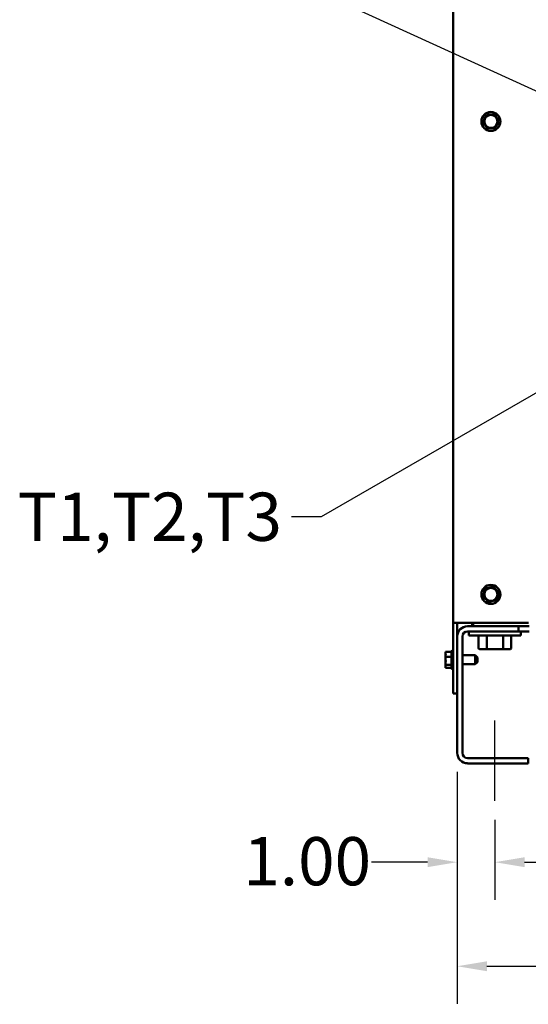
# Model space of a CAD drawing. Units: inches. Extents: x 4 to 177, y 2 to 138.
# Drawn here: x 48 to 62, y 46 to 73 of the extents above; entities that cross this region are included whole.
import ezdxf

# ---------------------------------------------------------------- set-up
doc = ezdxf.new("R2010")
doc.units = ezdxf.units.IN
doc.header["$LTSCALE"] = 8.25
doc.header["$MEASUREMENT"] = 0
for name, color, linetype, lineweight in [('Centerline (ANSI)', 7, 'Continuous', 25), ('Dimension (ANSI)', 7, 'Continuous', 25), ('Symbol (ANSI)', 7, 'Continuous', 25), ('Visible (ANSI)', 7, 'Continuous', 50)]:
    doc.layers.add(name, color=color, linetype=linetype, lineweight=lineweight)
doc.styles.add('Note Text (ANSI)', font='tahoma.ttf')
doc.dimstyles.new('Default (ANSI)', dxfattribs={"dimscale": 8.25, "dimtxt": 0.16, "dimasz": 0.098425, "dimexe": 0.125, "dimexo": 0.0625, "dimgap": 0.031496, "dimtad": 0, "dimtih": 1, "dimtoh": 1, "dimrnd": 1e-08, "dimzin": 4, "dimdsep": 46, "dimtxsty": 'Note Text (ANSI)', "dimcen": 0.09, "dimdle": 0.393701, "dimclrd": 256, "dimclre": 256, "dimclrt": 256, "dimadec": 0, "dimazin": 1, "dimtfac": 0.75, "dimtofl": 0, "dimtmove": 0, "dimatfit": 3, "dimfxl": 1, "dimtolj": 1, "dimtzin": 4, "dimlwd": -1, "dimlwe": -1, "dimarcsym": 0})
doc.dimstyles.new('Default (ANSI)$7', dxfattribs={"dimscale": 8.25, "dimtxt": 0.16, "dimasz": 0.098425, "dimexe": 0.125, "dimexo": 0.0625, "dimgap": 0.031496, "dimtad": 0, "dimtih": 1, "dimtoh": 1, "dimrnd": 1e-08, "dimzin": 4, "dimdsep": 46, "dimtxsty": 'Note Text (ANSI)', "dimcen": 0.09, "dimdle": 0.393701, "dimclrd": 256, "dimclre": 256, "dimclrt": 256, "dimadec": 0, "dimazin": 1, "dimtfac": 0.75, "dimtofl": 0, "dimtmove": 0, "dimatfit": 3, "dimfxl": 1, "dimtolj": 1, "dimtzin": 4, "dimlwd": -1, "dimlwe": -1, "dimarcsym": 0})

# ---------------------------------------------------------------- blocks, each defined once
blk = doc.blocks.new('*D12')
at = {"layer": 'Defpoints', "color": 0, "transparency": 16777216}
for p in [(60.249, 52.638), (61.281, 51.321), (61.281, 49.645)]:
    blk.add_point(p, dxfattribs=at)
at = {"layer": 'Dimension (ANSI)', "transparency": 16777216}
for p, q in [((60.249, 52.122), (60.249, 48.614)), ((61.281, 50.806), (61.281, 48.614)), ((59.437, 49.645), (57.902, 49.645)), ((62.093, 49.645), (62.905, 49.645))]:
    blk.add_line(p, q, dxfattribs=at)
for points in [[(59.437, 49.78), (59.437, 49.51), (60.249, 49.645)], [(62.093, 49.78), (62.093, 49.51), (61.281, 49.645)]]:
    blk.add_solid(points, dxfattribs=at)
at = {"layer": 'Dimension (ANSI)', "transparency": 16777216, "insert": (54.393, 50.332), "char_height": 1.32, "attachment_point": 1, "style": 'Note Text (ANSI)'}
blk.add_mtext('\\A1;1.00', dxfattribs=at)
blk = doc.blocks.new('*D13')
at = {"layer": 'Defpoints', "color": 0, "transparency": 16777216}
for p in [(61.281, 51.321), (88.093, 51.321), (88.093, 49.645)]:
    blk.add_point(p, dxfattribs=at)
at = {"layer": 'Dimension (ANSI)', "transparency": 16777216}
for p, q in [((61.281, 50.806), (61.281, 48.614)), ((88.093, 50.806), (88.093, 48.614)), ((62.093, 49.645), (72.255, 49.645)), ((87.281, 49.645), (77.119, 49.645))]:
    blk.add_line(p, q, dxfattribs=at)
for points in [[(62.093, 49.78), (62.093, 49.51), (61.281, 49.645)], [(87.281, 49.78), (87.281, 49.51), (88.093, 49.645)]]:
    blk.add_solid(points, dxfattribs=at)
at = {"layer": 'Dimension (ANSI)', "transparency": 16777216, "insert": (72.515, 50.333), "char_height": 1.32, "attachment_point": 1, "style": 'Note Text (ANSI)'}
blk.add_mtext('\\A1;26.00', dxfattribs=at)
blk = doc.blocks.new('*D14')
at = {"layer": 'Defpoints', "color": 0, "transparency": 16777216}
for p in [(60.249, 52.638), (89.124, 52.638), (89.124, 46.795)]:
    blk.add_point(p, dxfattribs=at)
at = {"layer": 'Dimension (ANSI)', "transparency": 16777216}
for p, q in [((60.249, 52.122), (60.249, 45.764)), ((89.124, 52.122), (89.124, 45.764)), ((61.061, 46.795), (72.255, 46.795)), ((88.312, 46.795), (77.119, 46.795))]:
    blk.add_line(p, q, dxfattribs=at)
for points in [[(61.061, 46.931), (61.061, 46.66), (60.249, 46.795)], [(88.312, 46.931), (88.312, 46.66), (89.124, 46.795)]]:
    blk.add_solid(points, dxfattribs=at)
at = {"layer": 'Dimension (ANSI)', "transparency": 16777216, "insert": (72.515, 47.486), "char_height": 1.32, "attachment_point": 1, "style": 'Note Text (ANSI)'}
blk.add_mtext('\\A1;28.00', dxfattribs=at)

msp = doc.modelspace()

# ---------------------------------------------------------------- linework, layer by layer
at = {"layer": 'Centerline (ANSI)', "linetype": 'Continuous'}
msp.add_line((61.281, 51.321), (61.281, 53.526), dxfattribs=at)
at = {"layer": 'Visible (ANSI)'}
for p, q in [((60.141, 89.323), (60.141, 56.204)), ((61.038, 70.089), (61.052, 70.115)), ((61.052, 70.115), (61.081, 70.117)), ((61.243, 70.125), (61.081, 70.117)), ((61.243, 70.125), (61.272, 70.127)), ((61.272, 70.127), (61.289, 70.102)), ((60.952, 69.918), (60.965, 69.945)), ((60.968, 69.893), (60.952, 69.918)), ((61.038, 70.089), (60.965, 69.945)), ((60.968, 69.893), (61.056, 69.758)), ((61.377, 69.967), (61.289, 70.102)), ((61.306, 69.771), (61.38, 69.916)), ((61.377, 69.967), (61.393, 69.942)), ((61.393, 69.942), (61.38, 69.916)), ((61.072, 69.733), (61.056, 69.758)), ((61.102, 69.735), (61.072, 69.733)), ((61.102, 69.735), (61.263, 69.743)), ((61.293, 69.745), (61.263, 69.743)), ((61.306, 69.771), (61.293, 69.745)), ((61.198, 57.184), (61.043, 57.14)), ((61.198, 57.184), (61.227, 57.192)), ((61.227, 57.192), (61.248, 57.171)), ((61.364, 57.058), (61.248, 57.171)), ((60.96, 56.918), (60.967, 56.946)), ((60.981, 56.897), (60.96, 56.918)), ((61.007, 57.103), (60.967, 56.946)), ((60.981, 56.897), (61.097, 56.784)), ((61.007, 57.103), (61.014, 57.132)), ((61.014, 57.132), (61.043, 57.14)), ((61.338, 56.852), (61.378, 57.009)), ((61.364, 57.058), (61.385, 57.038)), ((61.385, 57.038), (61.378, 57.009)), ((61.118, 56.764), (61.097, 56.784)), ((61.147, 56.772), (61.118, 56.764)), ((61.147, 56.772), (61.302, 56.816)), ((61.331, 56.824), (61.302, 56.816)), ((61.338, 56.852), (61.331, 56.824)), ((60.249, 56.204), (60.141, 56.204)), ((60.141, 56.204), (60.141, 54.265)), ((60.249, 56.204), (60.249, 54.265)), ((60.358, 56.204), (60.249, 56.204)), ((60.358, 56.204), (62.204, 56.204)), ((61.93, 56.106), (60.534, 56.106)), ((60.662, 56.204), (60.662, 56.118)), ((60.662, 56.106), (60.662, 56.118)), ((60.682, 56.106), (60.682, 56.204)), ((62.219, 56.106), (61.93, 56.106)), ((61.93, 55.964), (61.93, 56.106)), ((60.249, 55.821), (60.249, 52.638)), ((60.392, 52.638), (60.392, 55.821)), ((61.93, 55.964), (60.534, 55.964)), ((60.569, 55.964), (60.569, 55.855)), ((61.992, 55.855), (60.569, 55.855)), ((60.834, 55.511), (60.834, 55.855)), ((61.058, 55.511), (61.058, 55.855)), ((61.504, 55.511), (61.504, 55.855)), ((61.727, 55.511), (61.727, 55.855)), ((62.219, 55.964), (61.93, 55.964)), ((61.992, 55.964), (61.992, 55.855)), ((59.93, 55.407), (60.095, 55.407)), ((59.93, 55.407), (59.93, 55.406)), ((59.93, 55.406), (59.93, 55.387)), ((59.93, 55.406), (60.095, 55.406)), ((59.93, 55.339), (59.93, 55.3)), ((59.93, 55.3), (59.93, 55.295)), ((59.93, 55.289), (59.93, 55.285)), ((59.93, 55.285), (59.93, 55.266)), ((60.095, 54.955), (60.095, 55.421)), ((60.11, 54.929), (60.11, 55.448)), ((60.739, 55.313), (60.392, 55.313)), ((60.739, 55.064), (60.739, 55.313)), ((60.801, 55.251), (60.739, 55.313)), ((60.87, 55.48), (61.076, 55.48)), ((61.076, 55.48), (61.486, 55.48)), ((61.486, 55.48), (61.692, 55.48)), ((59.93, 55.266), (59.93, 55.237)), ((59.93, 55.266), (60.095, 55.266)), ((59.93, 55.14), (59.93, 55.092)), ((59.93, 55.092), (59.93, 55.088)), ((59.93, 55.082), (59.93, 55.077)), ((59.93, 55.077), (59.93, 55.048)), ((59.93, 55.048), (59.93, 55.038)), ((59.93, 55.048), (60.095, 55.048)), ((60.739, 55.064), (60.392, 55.064)), ((60.801, 55.126), (60.739, 55.064)), ((60.801, 55.251), (60.801, 55.126)), ((59.93, 54.989), (59.93, 54.981)), ((59.93, 54.981), (59.93, 54.971)), ((59.93, 54.971), (60.095, 54.971)), ((59.93, 54.971), (59.93, 54.97)), ((59.93, 54.97), (60.095, 54.97)), ((60.141, 54.265), (60.249, 54.265)), ((62.188, 52.495), (60.534, 52.495)), ((60.534, 52.352), (62.188, 52.352)), ((62.188, 52.352), (62.188, 52.495))]:
    msp.add_line(p, q, dxfattribs=at)
for centre, radius in [((61.172, 69.93), 0.26), ((61.172, 69.93), 0.177), ((61.172, 56.978), 0.26), ((61.172, 56.978), 0.177)]:
    msp.add_circle(centre, radius, dxfattribs=at)
for centre, radius, start, end in [((60.534, 55.821), 0.285, 90, 180), ((60.534, 55.821), 0.143, 90, 180), ((60.126, 55.421), 0.0309, 120, 180), ((60.11, 55.417), 0.0309, 0, 90), ((60.126, 54.955), 0.0309, 180, 240), ((60.11, 54.959), 0.0309, 270, 0), ((60.534, 52.638), 0.285, 180, 270), ((60.534, 52.638), 0.143, 180, 270)]:
    msp.add_arc(centre, radius, start, end, dxfattribs=at)
for centre, major_axis, ratio, start_param, end_param in [((60.87, 55.511), (0.0357, 0), 0.866026, 3.141593, 4.712389), ((61.076, 55.511), (0, 0.0309), 0.576479, 1.570796, 3.141593), ((61.486, 55.511), (0, 0.0309), 0.578221, 3.141593, 4.712389), ((61.692, 55.511), (-0.0357, 0), 0.866026, 1.570796, 3.141593)]:
    msp.add_ellipse(centre, major_axis=major_axis, ratio=ratio, start_param=start_param, end_param=end_param, dxfattribs=at)
for points, knots in [([(59.93, 55.285), (59.93, 55.29), (59.93, 55.296), (59.932, 55.312), (59.934, 55.325), (59.934, 55.336), (59.934, 55.347), (59.932, 55.36), (59.93, 55.376), (59.93, 55.382), (59.93, 55.387)], [-0.1870986, -0.1870986, -0.1870986, -0.1870986, -0.1282749, -0.1282749, 0, 0, 0, 0.1282749, 0.1282749, 0.1870986, 0.1870986, 0.1870986, 0.1870986]), ([(59.933, 55.356), (59.932, 55.354), (59.932, 55.351), (59.93, 55.345), (59.93, 55.342), (59.93, 55.339)], [0.0738929, 0.0738929, 0.0738929, 0.0738929, 0.1282749, 0.1282749, 0.1870986, 0.1870986, 0.1870986, 0.1870986]), ([(59.93, 55.077), (59.93, 55.085), (59.93, 55.094), (59.932, 55.119), (59.934, 55.14), (59.934, 55.157), (59.934, 55.174), (59.932, 55.194), (59.93, 55.219), (59.93, 55.229), (59.93, 55.237)], [-0.1870986, -0.1870986, -0.1870986, -0.1870986, -0.1282749, -0.1282749, 0, 0, 0, 0.1282749, 0.1282749, 0.1870986, 0.1870986, 0.1870986, 0.1870986]), ([(59.933, 55.188), (59.932, 55.18), (59.932, 55.173), (59.93, 55.158), (59.93, 55.148), (59.93, 55.14)], [0.0738929, 0.0738929, 0.0738929, 0.0738929, 0.1282749, 0.1282749, 0.1870986, 0.1870986, 0.1870986, 0.1870986]), ([(59.93, 54.981), (59.93, 54.984), (59.93, 54.987), (59.932, 54.996), (59.934, 55.003), (59.934, 55.009), (59.934, 55.015), (59.932, 55.023), (59.93, 55.031), (59.93, 55.035), (59.93, 55.038)], [-0.1870986, -0.1870986, -0.1870986, -0.1870986, -0.1282749, -0.1282749, 0, 0, 0, 0.1282749, 0.1282749, 0.1870986, 0.1870986, 0.1870986, 0.1870986]), ([(59.933, 55.02), (59.932, 55.015), (59.932, 55.01), (59.93, 55.001), (59.93, 54.994), (59.93, 54.989)], [0.0738929, 0.0738929, 0.0738929, 0.0738929, 0.1282749, 0.1282749, 0.1870986, 0.1870986, 0.1870986, 0.1870986])]:
    msp.add_open_spline(points, degree=3, knots=knots, dxfattribs=at)
for points in [[(59.93, 55.3), (59.93, 55.297), (59.93, 55.294), (59.93, 55.291)], [(59.93, 55.289), (59.93, 55.291), (59.93, 55.293), (59.93, 55.295)], [(59.93, 55.292), (59.93, 55.291), (59.93, 55.29), (59.93, 55.289)], [(59.93, 55.092), (59.93, 55.09), (59.93, 55.088), (59.93, 55.086)], [(59.93, 55.084), (59.93, 55.085), (59.93, 55.086), (59.93, 55.088)], [(59.93, 55.085), (59.93, 55.084), (59.93, 55.083), (59.93, 55.082)]]:
    msp.add_open_spline(points, degree=3, dxfattribs=at)

# ---------------------------------------------------------------- texts
at = {"layer": 'Symbol (ANSI)', "insert": (55.451, 59.765), "char_height": 1.32, "width": 7.25144, "attachment_point": 3, "style": 'Note Text (ANSI)'}
msp.add_mtext('\\fTahoma|b0|i0;T1,T2,T3', dxfattribs=at)

# ---------------------------------------------------------------- dimensions: what is measured, and where the dimension line sits
at = {"layer": 'Dimension (ANSI)'}
for base, p2, picture, middle in [((61.281, 49.645), (61.281, 51.321), '*D12', (56.017, 49.645)), ((89.124, 46.795), (89.124, 52.638), '*D14', (74.687, 46.795))]:
    dim = msp.add_linear_dim(base=base, p1=(60.249, 52.638), p2=p2, angle=180, dimstyle='Default (ANSI)', override={"dimgap": 0.031496, "dimtih": 0, "dimtoh": 0, "dimdec": 2, "dimlfac": 0.969697, "dimtol": 0, "dimlim": 0, "dimtp": 0, "dimtm": 0, "dimtdec": 2, "dimatfit": 1}, dxfattribs=at)
    dim.commit()
    dim.dimension.update_dxf_attribs({"geometry": picture, "text_midpoint": middle, "dimtype": 160})
dim = msp.add_linear_dim(base=(88.093, 49.645), p1=(61.281, 51.321), p2=(88.093, 51.321), dimstyle='Default (ANSI)', override={"dimgap": 0.031496, "dimtih": 0, "dimtoh": 0, "dimdec": 2, "dimlfac": 0.969697, "dimtol": 0, "dimlim": 0, "dimtp": 0, "dimtm": 0, "dimtdec": 2, "dimatfit": 1}, dxfattribs=at)
dim.commit()
dim.dimension.update_dxf_attribs({"geometry": '*D13', "text_midpoint": (74.687, 49.645), "dimtype": 160})

# ---------------------------------------------------------------- leaders
at = {"layer": 'Symbol (ANSI)', "annotation_type": 0, "has_hookline": 1, "hookline_direction": 1}
for points, text_width in [([(66.056, 69.088), (55.41, 73.959), (54.598, 73.959)], 4.87), ([(65.058, 64.018), (56.523, 59.105), (55.711, 59.105)], 7.151)]:
    msp.add_leader(points, dimstyle='Default (ANSI)$7', override={"dimtad": 0}, dxfattribs=dict(at, text_width=text_width))

doc.saveas('drawing.dxf')
